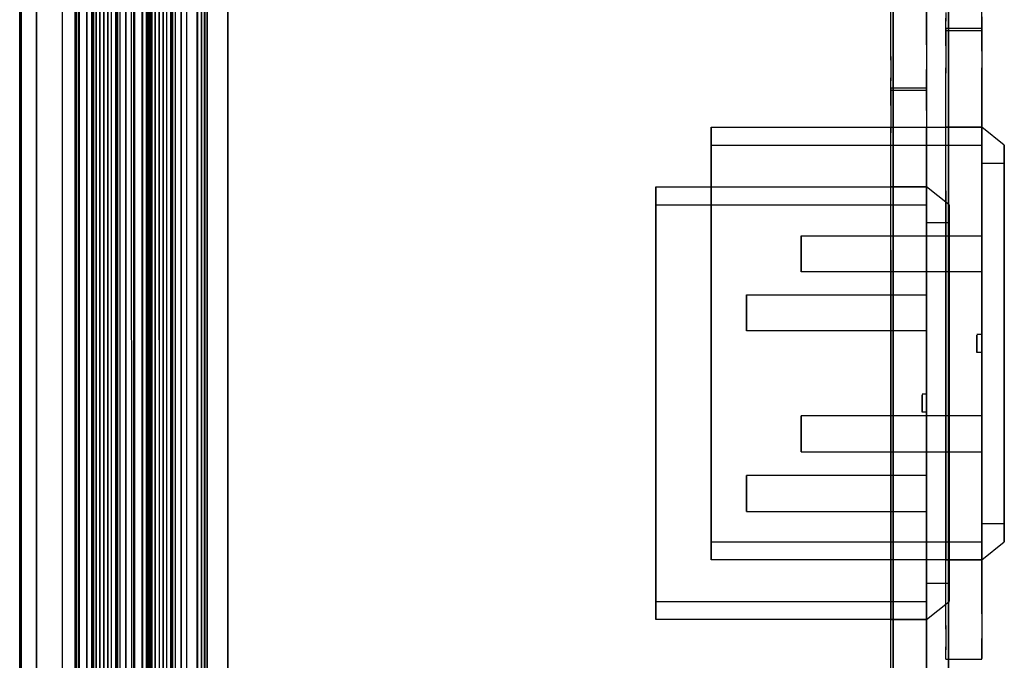
# Model space of a CAD drawing. Units: metres. Extents: x -72.2 to 22.3, y -33.3 to 5.8.
# Drawn here: x 6.2 to 6.3, y -5.6 to -5.6 of the extents above; entities that cross this region are included whole.
import ezdxf

# ---------------------------------------------------------------- set-up
doc = ezdxf.new("R2010")
doc.units = ezdxf.units.M
doc.header["$MEASUREMENT"] = 0
doc.layers.add('PDF_Geometry_D2G', color=1, linetype='Continuous', true_color=0xff0000)

msp = doc.modelspace()

# ---------------------------------------------------------------- linework, layer by layer
at = {"layer": 'PDF_Geometry_D2G', "color": 18, "lineweight": 25, "true_color": 0x000000, "transparency": 33554636}
for points, elevation in [([(6.19856, -7.45749), (6.19856, -4.15336), (6.27875, -4.15336), (6.27875, -7.45749)], 0.02506), ([(6.19856, -4.15336), (6.19856, -7.45749)], 0.02506), ([(6.27875, -7.45749), (6.27875, -4.15336), (6.19856, -4.15336), (6.19856, -7.45749), (6.27875, -7.45749), (6.19856, -7.45749)], 0.02506), ([(6.19856, -7.45749), (6.19856, -4.15336), (6.19856, -7.45749)], 0.02506), ([(6.27875, -4.15336), (6.27875, -7.45749), (6.27875, -4.15336)], 0.02506), ([(6.27875, -4.15336), (6.27875, -7.45749)], 0.02506), ([(6.18157, -4.35601), (6.18157, -7.27542)], 0.02757), ([(6.18157, -4.35718), (6.18157, -4.73222), (6.18171, -4.73222), (6.18157, -4.73222), (6.18157, -7.07761)], 0.02757), ([(6.18813, -7.3023), (6.18813, -4.58614), (6.18861, -4.73222)], 0.02757), ([(6.18903, -7.07761), (6.18903, -4.58614), (6.18875, -4.73222)], 0.02506), ([(6.18965, -7.07761), (6.18958, -4.73222), (6.1891, -4.58614)], 0.02757), ([(6.19006, -4.58614), (6.19048, -4.73222), (6.19048, -7.07761)], 0.03258), ([(6.196, -4.58614), (6.196, -7.07761)], 0.03759), ([(6.18343, -7.07761), (6.18343, -4.73222)], 0.02757), ([(6.18632, -7.07761), (6.18632, -4.73222), (6.1873, -4.73222), (6.1873, -4.87277)], 0.02757), ([(6.18972, -4.73222), (6.18972, -7.07761)], 0.04762), ([(6.19006, -7.07761), (6.19006, -4.73222)], 0.03258), ([(6.19048, -7.07761), (6.19048, -4.73222), (6.19089, -4.73222), (6.19048, -4.73222)], 0.02757), ([(6.19096, -7.07761), (6.19096, -4.73222), (6.19055, -4.73222)], 0.03258), ([(6.19179, -7.07761), (6.19179, -4.73222), (6.19179, -4.87277)], 0.02757), ([(6.19338, -4.87277), (6.19338, -4.73222), (6.1931, -4.73222), (6.19338, -4.73222), (6.19338, -7.07761)], 0.02757), ([(6.19428, -7.07761), (6.19386, -4.73222), (6.19338, -4.73222), (6.19386, -4.73222)], 0.02757), ([(6.19524, -7.07761), (6.19524, -4.73222), (6.1958, -4.73222), (6.19524, -4.73222), (6.19524, -4.87277)], 0.03258), ([(6.19566, -7.07761), (6.19566, -4.73222)], 0.03759), ([(6.19566, -7.07761), (6.19566, -4.73222)], 0.02757), ([(6.1958, -4.73222), (6.19628, -7.07761), (6.1958, -4.73222)], 0.03258), ([(6.19628, -4.73222), (6.19628, -7.07761)], 0.02757), ([(6.19628, -7.07761), (6.19628, -4.73222), (6.19628, -4.87277)], 0.02757), ([(6.1922, -4.87277), (6.1922, -7.24013)], 0.02757), ([(6.27846, -5.55485), (6.27846, -5.5558), (6.27846, -5.55547)], 0.02506), ([(6.28248, -5.55532), (6.28248, -5.5558), (6.28248, -5.55456)], 0.02506), ([(6.27846, -5.55684), (6.27846, -5.5558)], 0.02506), ([(6.27846, -5.55677), (6.27846, -5.5558)], 0.02506), ([(6.27846, -5.55677), (6.27846, -5.55663), (6.27846, -5.55768)], 0.02506), ([(6.28248, -5.55663), (6.27846, -5.55663)], 0.02506), ([(6.28248, -5.5558), (6.28248, -5.55642), (6.28248, -5.5558)], 0.02506), ([(6.28248, -5.55684), (6.28248, -5.55642), (6.28248, -5.55677)], 0.02506), ([(6.28248, -5.55725), (6.28248, -5.55663), (6.28248, -5.55725)], 0.02506), ([(6.27846, -5.55768), (6.27846, -5.55808), (6.27846, -5.55677)], 0.02506), ([(6.27846, -5.55684), (6.28248, -5.55684)], 0.02506), ([(6.28248, -5.55913), (6.28248, -5.55725), (6.28248, -5.55856)], 0.02506), ([(6.27846, -5.55856), (6.27846, -5.55808), (6.27846, -5.55913)], 0.02506), ([(6.27846, -5.55856), (6.27846, -5.5616)], 0.02506), ([(6.28248, -5.55856), (6.28248, -5.5616)], 0.02506), ([(6.27846, -5.55913), (6.27846, -5.56098)], 0.02506), ([(6.28248, -5.55913), (6.28248, -5.56098)], 0.02506), ([(6.27846, -5.62349), (6.27846, -5.56098)], 0.02506), ([(6.28248, -5.5616), (6.28248, -5.62177), (6.28248, -5.56098)], 0.02506), ([(6.27846, -5.62177), (6.27846, -5.5616)], 0.02506), ([(6.25237, -5.56761), (6.25237, -5.57087), (6.25237, -5.56761)], 0.02506), ([(6.25237, -5.56761), (6.28248, -5.56761)], 0.02506), ([(6.27846, -5.57467), (6.27846, -5.58544), (6.27846, -5.56761)], 0.02506), ([(6.27846, -5.57467), (6.27846, -5.56761)], 0.02506), ([(6.28497, -5.56961), (6.28248, -5.56761), (6.27846, -5.56761)], 0.02506), ([(6.28248, -5.56761), (6.28248, -5.58544)], 0.02506), ([(6.28248, -5.56844), (6.28248, -5.56761)], 0.02506), ([(6.28248, -5.56844), (6.28248, -5.58544)], 0.02506), ([(6.25237, -5.57258), (6.25237, -5.56961), (6.25237, -5.57612), (6.25237, -5.57258)], 0.02506), ([(6.25237, -5.56961), (6.28248, -5.56961)], 0.02506), ([(6.28248, -5.57037), (6.28248, -5.56961), (6.28248, -5.57037)], 0.02506), ([(6.28497, -5.56961), (6.28497, -5.57258), (6.28497, -5.56961)], 0.02506), ([(6.25237, -5.57087), (6.25237, -5.57964), (6.25237, -5.57087)], 0.02506), ([(6.28248, -5.57258), (6.28248, -5.57612), (6.28248, -5.57037), (6.28248, -5.57258)], 0.02506), ([(6.28248, -5.57431), (6.28248, -5.57163), (6.28248, -5.5775), (6.28248, -5.57431)], 0.02506), ([(6.28497, -5.57163), (6.28248, -5.57163)], 0.02506), ([(6.28497, -5.57232), (6.28497, -5.57163), (6.28497, -5.57431), (6.28497, -5.57232)], 0.02506), ([(6.28497, -5.57258), (6.28497, -5.57612), (6.28497, -5.57258)], 0.02506), ([(6.28497, -5.5775), (6.28497, -5.58655), (6.28497, -5.57431), (6.28497, -5.5775)], 0.02506), ([(6.25237, -5.58066), (6.25237, -5.57612), (6.25237, -5.58598)], 0.02506), ([(6.28248, -5.59192), (6.28248, -5.58066), (6.28248, -5.58116), (6.28248, -5.57612), (6.28248, -5.58066)], 0.02506), ([(6.28497, -5.58066), (6.28497, -5.58598), (6.28497, -5.57612), (6.28497, -5.58066)], 0.02506), ([(6.28248, -5.58171), (6.28248, -5.5775), (6.28248, -5.58171), (6.28248, -5.58116), (6.28248, -5.59689)], 0.02506), ([(6.25237, -5.59171), (6.25237, -5.60374), (6.25237, -5.57964), (6.25237, -5.59171)], 0.02506), ([(6.25237, -5.60733), (6.25237, -5.58066)], 0.02506), ([(6.26237, -5.58026), (6.26237, -5.57971), (6.26237, -5.58116)], 0.02506), ([(6.26237, -5.57971), (6.28248, -5.57971)], 0.02506), ([(6.26237, -5.58171), (6.26237, -5.58026)], 0.02506), ([(6.28248, -5.58026), (6.28248, -5.58066), (6.28248, -5.57971)], 0.02506), ([(6.28248, -5.57971), (6.28248, -5.58026)], 0.02506), ([(6.28248, -5.60312), (6.28248, -5.58544), (6.28248, -5.59171), (6.28248, -5.58066)], 0.02506), ([(6.26237, -5.58116), (6.26237, -5.58344)], 0.02506), ([(6.26237, -5.58344), (6.26237, -5.5837), (6.26237, -5.58171)], 0.02506), ([(6.28248, -5.58655), (6.28248, -5.58171), (6.28248, -5.58218), (6.28248, -5.58171)], 0.02506), ([(6.28248, -5.58344), (6.28248, -5.58218), (6.28248, -5.58268)], 0.02506), ([(6.28248, -5.58268), (6.28248, -5.59171), (6.28248, -5.59145)], 0.02506), ([(6.28248, -5.5837), (6.26237, -5.5837)], 0.02506), ([(6.28248, -5.58655), (6.28248, -5.60001), (6.28248, -5.58344), (6.28248, -5.5837), (6.28248, -5.58344)], 0.02506), ([(6.25237, -5.61079), (6.25237, -5.58598)], 0.02506), ([(6.27846, -5.59171), (6.27846, -5.59794), (6.27846, -5.58544), (6.27846, -5.59171)], 0.02506), ([(6.28497, -5.59171), (6.28497, -5.58598), (6.28497, -5.60271), (6.28497, -5.59739)], 0.02506), ([(6.28497, -5.59171), (6.28497, -5.58655), (6.28497, -5.59689)], 0.02506), ([(6.28248, -5.59069), (6.28193, -5.59069)], 0.02506), ([(6.28193, -5.59097), (6.28193, -5.59076), (6.28193, -5.59145), (6.28193, -5.59097)], 0.02506), ([(6.28193, -5.59171), (6.28193, -5.59145), (6.28193, -5.59171)], 0.02506), ([(6.28193, -5.59221), (6.28193, -5.59254), (6.28193, -5.59171), (6.28193, -5.59221)], 0.02506), ([(6.28248, -5.59116), (6.28248, -5.59076)], 0.02506), ([(6.28248, -5.59145), (6.28248, -5.59076)], 0.02506), ([(6.28248, -5.59794), (6.28248, -5.60374), (6.28248, -5.60367), (6.28248, -5.60374), (6.28248, -5.59116)], 0.02506), ([(6.28248, -5.59269), (6.28248, -5.59171), (6.28248, -5.59739), (6.28248, -5.59171), (6.28248, -5.59794)], 0.02506), ([(6.28497, -5.59689), (6.28497, -5.60906), (6.28497, -5.59171), (6.28497, -5.59739)], 0.02506), ([(6.28193, -5.59269), (6.28193, -5.59254), (6.28193, -5.59269)], 0.02506), ([(6.28248, -5.59269), (6.28193, -5.59269)], 0.02506), ([(6.28248, -5.59192), (6.28248, -5.59269)], 0.02506), ([(6.28248, -5.60312), (6.28248, -5.60367), (6.28248, -5.59689)], 0.02506), ([(6.27846, -5.59794), (6.27846, -5.61258), (6.27846, -5.59794)], 0.02506), ([(6.28248, -5.59739), (6.28248, -5.60271)], 0.02506), ([(6.28248, -5.61079), (6.28248, -5.61376), (6.28248, -5.59739)], 0.02506), ([(6.26237, -5.60029), (6.26237, -5.59974)], 0.02506), ([(6.26237, -5.59974), (6.26237, -5.60029)], 0.02506), ([(6.28248, -5.59974), (6.26237, -5.59974)], 0.02506), ([(6.26237, -5.60174), (6.26237, -5.60029), (6.26237, -5.60222), (6.26237, -5.60174)], 0.02506), ([(6.28248, -5.60001), (6.28248, -5.60029), (6.28248, -5.59974), (6.28248, -5.60001)], 0.02506), ([(6.28248, -5.60588), (6.28248, -5.60029)], 0.02506), ([(6.28248, -5.60588), (6.28248, -5.60029)], 0.02506), ([(6.26237, -5.60271), (6.26237, -5.60222), (6.26237, -5.60271)], 0.02506), ([(6.25237, -5.61258), (6.25237, -5.60374), (6.25237, -5.61258)], 0.02506), ([(6.26237, -5.60312), (6.26237, -5.60271), (6.26237, -5.60347), (6.26237, -5.60312)], 0.02506), ([(6.26237, -5.60347), (6.26237, -5.60374), (6.26237, -5.60347)], 0.02506), ([(6.26237, -5.60374), (6.28248, -5.60374)], 0.02506), ([(6.28248, -5.61079), (6.28248, -5.60271)], 0.02506), ([(6.28248, -5.60871), (6.28248, -5.60374), (6.28248, -5.60871)], 0.02506), ([(6.28497, -5.60271), (6.28497, -5.61376), (6.28497, -5.613)], 0.02506), ([(6.28497, -5.613), (6.28497, -5.60271)], 0.02506), ([(6.28248, -5.60588), (6.28248, -5.61175), (6.28248, -5.60588)], 0.02506), ([(6.25237, -5.61079), (6.25237, -5.61376), (6.25237, -5.60733)], 0.02506), ([(6.28248, -5.615), (6.28248, -5.60871), (6.28248, -5.615)], 0.02506), ([(6.28497, -5.61106), (6.28497, -5.61175), (6.28497, -5.60906), (6.28497, -5.61106)], 0.02506), ([(6.28497, -5.61175), (6.28248, -5.61175)], 0.02506), ([(6.25237, -5.615), (6.25237, -5.61576), (6.25237, -5.61258), (6.25237, -5.615)], 0.02506), ([(6.27846, -5.61258), (6.27846, -5.615), (6.27846, -5.61258)], 0.02506), ([(6.25237, -5.61376), (6.28248, -5.61376), (6.28248, -5.61576), (6.28248, -5.615), (6.28248, -5.61576), (6.25237, -5.61576), (6.25237, -5.61376)], 0.02506), ([(6.27846, -5.61576), (6.28248, -5.61576), (6.28497, -5.61376)], 0.02506), ([(6.27846, -5.61576), (6.27846, -5.615), (6.27846, -5.61576)], 0.02506), ([(6.27846, -5.62308), (6.27846, -5.62177)], 0.02506), ([(6.28248, -5.62177), (6.28248, -5.6237)], 0.02506), ([(6.28248, -5.62177), (6.28248, -5.62453)], 0.02506), ([(6.27846, -5.62308), (6.27846, -5.62481)], 0.02506), ([(6.27846, -5.62349), (6.27846, -5.62543)], 0.02506), ([(6.28248, -5.6237), (6.28248, -5.62529)], 0.02506), ([(6.28248, -5.62529), (6.28248, -5.62577), (6.28248, -5.62453)], 0.02506), ([(6.27846, -5.62481), (6.27846, -5.62577), (6.27846, -5.62543)], 0.02506), ([(6.27846, -5.62674), (6.27846, -5.62577)], 0.02506), ([(6.27846, -5.62681), (6.27846, -5.62577)], 0.02506), ([(6.28248, -5.62577), (6.28248, -5.62639), (6.28248, -5.62577)], 0.02506), ([(6.28248, -5.62681), (6.28248, -5.62639), (6.28248, -5.62674)], 0.02506), ([(6.27846, -5.62681), (6.28248, -5.62681)], 0.02506)]:
    msp.add_lwpolyline(points, dxfattribs=dict(at, elevation=elevation))
at = {"layer": 'PDF_Geometry_D2G', "color": 18, "lineweight": 25, "true_color": 0x000000, "transparency": 33554687}
for points, elevation in [([(6.19241, -7.46412), (6.19241, -4.15999), (6.19241, -7.46412)], 0.00251), ([(6.19241, -4.15999), (6.19241, -7.46412)], 0.00251), ([(6.27259, -7.46412), (6.27259, -4.15999), (6.19241, -4.15999), (6.19241, -7.46412), (6.27259, -7.46412), (6.19241, -7.46412)], 0.00251), ([(6.19241, -7.46412), (6.19241, -4.15999), (6.27259, -4.15999), (6.27259, -7.46412)], 0.00251), ([(6.27259, -4.15999), (6.27259, -7.46412), (6.27259, -4.15999)], 0.00251), ([(6.27259, -4.15999), (6.27259, -7.46412)], 0.00251), ([(6.17542, -4.36257), (6.17542, -7.28205)], 0.00501), ([(6.17542, -4.36381), (6.17542, -4.73885), (6.17556, -4.73885), (6.17542, -4.73885), (6.17542, -7.08424)], 0.00501), ([(6.18198, -7.30893), (6.18198, -4.59277), (6.18247, -4.73885)], 0.00501), ([(6.18288, -7.08424), (6.18288, -4.59277), (6.18261, -4.73885)], 0.00251), ([(6.18343, -4.87941), (6.18343, -4.73885), (6.18295, -4.59277), (6.18343, -4.73885), (6.1835, -7.08424)], 0.00251), ([(6.18392, -4.59277), (6.18433, -4.73885), (6.18433, -7.08424)], 0.01002), ([(6.18482, -7.08424), (6.18475, -4.73885), (6.18482, -4.87941), (6.18482, -4.73885), (6.1844, -4.73885), (6.18475, -4.59277)], 0.00501), ([(6.18986, -4.59277), (6.18986, -7.08424)], 0.01504), ([(6.17729, -7.08424), (6.17729, -4.73885)], 0.00251), ([(6.18019, -7.08424), (6.18019, -4.73885), (6.18114, -4.73885), (6.18114, -4.87941)], 0.00501), ([(6.18364, -4.73885), (6.18364, -7.08424)], 0.01504), ([(6.18392, -7.08424), (6.18392, -4.73885)], 0.01002), ([(6.18433, -7.08424), (6.18433, -4.73885), (6.18475, -4.73885), (6.18433, -4.73885), (6.18482, -4.73885)], 0.00501), ([(6.18564, -7.08424), (6.18564, -4.73885), (6.18564, -4.87941)], 0.00501), ([(6.18613, -4.87941), (6.18606, -4.73885), (6.18606, -7.24676)], 0.00501), ([(6.18723, -4.87941), (6.18723, -4.73885), (6.18696, -4.73885), (6.18723, -4.73885), (6.18723, -7.08424)], 0.00501), ([(6.18813, -7.08424), (6.18772, -4.73885), (6.18723, -4.73885), (6.18772, -4.73885)], 0.00501), ([(6.1891, -7.08424), (6.1891, -4.73885), (6.18965, -4.73885), (6.1891, -4.73885), (6.1891, -4.87941)], 0.01002), ([(6.18951, -7.08424), (6.18951, -4.73885)], 0.00501), ([(6.18951, -7.08424), (6.18951, -4.73885)], 0.01504), ([(6.18965, -4.73885), (6.19013, -7.08424), (6.18965, -4.73885)], 0.01002), ([(6.19013, -7.08424), (6.19013, -4.73885), (6.19013, -4.87941)], 0.00501), ([(6.19013, -4.73885), (6.19013, -7.08424)], 0.01002), ([(6.27233, -5.56015), (6.27233, -5.49765)], 0.00251), ([(6.27233, -5.55844), (6.27233, -5.49827)], 0.00251), ([(6.27632, -5.49827), (6.27632, -5.55844), (6.27632, -5.49765)], 0.00251), ([(6.27233, -5.55974), (6.27233, -5.55844)], 0.00251), ([(6.27632, -5.55844), (6.27632, -5.56036)], 0.00251), ([(6.27632, -5.55844), (6.27632, -5.56119)], 0.00251), ([(6.27233, -5.55974), (6.27233, -5.56148)], 0.00251), ([(6.27233, -5.56015), (6.27233, -5.5621)], 0.00251), ([(6.27632, -5.56036), (6.27632, -5.56195)], 0.00251), ([(6.27233, -5.56148), (6.27233, -5.56243), (6.27233, -5.5621)], 0.00251), ([(6.27632, -5.56195), (6.27632, -5.56243), (6.27632, -5.56119)], 0.00251), ([(6.27233, -5.56348), (6.27233, -5.56243)], 0.00251), ([(6.27233, -5.56341), (6.27233, -5.56243)], 0.00251), ([(6.27632, -5.56243), (6.27632, -5.56305), (6.27632, -5.56243)], 0.00251), ([(6.27632, -5.56348), (6.27632, -5.56305), (6.27632, -5.56341)], 0.00251), ([(6.27233, -5.56341), (6.27233, -5.56326), (6.27233, -5.56431)], 0.00251), ([(6.27632, -5.56326), (6.27233, -5.56326)], 0.00251), ([(6.27233, -5.56431), (6.27233, -5.56471), (6.27233, -5.56341)], 0.00251), ([(6.27233, -5.56348), (6.27632, -5.56348)], 0.00251), ([(6.27632, -5.56388), (6.27632, -5.56326), (6.27632, -5.56388)], 0.00251), ([(6.27632, -5.56576), (6.27632, -5.56388), (6.27632, -5.56519)], 0.00251), ([(6.27233, -5.56519), (6.27233, -5.56471), (6.27233, -5.56576)], 0.00251), ([(6.27233, -5.56519), (6.27233, -5.56823)], 0.00251), ([(6.27632, -5.56519), (6.27632, -5.56823)], 0.00251), ([(6.27233, -5.56576), (6.27233, -5.56761)], 0.00251), ([(6.27632, -5.56576), (6.27632, -5.56761)], 0.00251), ([(6.27233, -5.63012), (6.27233, -5.56761)], 0.00251), ([(6.27632, -5.56823), (6.27632, -5.6284), (6.27632, -5.56761)], 0.00251), ([(6.27233, -5.6284), (6.27233, -5.56823)], 0.00251), ([(6.24621, -5.57424), (6.24621, -5.57743), (6.24621, -5.57424)], 0.00251), ([(6.24621, -5.57424), (6.27632, -5.57424)], 0.00251), ([(6.27233, -5.5813), (6.27233, -5.59207), (6.27233, -5.57424)], 0.00251), ([(6.27233, -5.5813), (6.27233, -5.57424)], 0.00251), ([(6.27882, -5.57624), (6.27632, -5.57424), (6.27233, -5.57424)], 0.00251), ([(6.27632, -5.57424), (6.27632, -5.59207)], 0.00251), ([(6.27632, -5.57507), (6.27632, -5.57424)], 0.00251), ([(6.27632, -5.57507), (6.27632, -5.59207)], 0.00251), ([(6.24621, -5.57921), (6.24621, -5.57624), (6.24621, -5.58275), (6.24621, -5.57921)], 0.00251), ([(6.24621, -5.57624), (6.27632, -5.57624)], 0.00251), ([(6.27632, -5.577), (6.27632, -5.57624), (6.27632, -5.577)], 0.00251), ([(6.27882, -5.57624), (6.27882, -5.57921), (6.27882, -5.57624)], 0.00251), ([(6.24621, -5.57743), (6.24621, -5.58627), (6.24621, -5.57743)], 0.00251), ([(6.27632, -5.57921), (6.27632, -5.58275), (6.27632, -5.577), (6.27632, -5.57921)], 0.00251), ([(6.27632, -5.58095), (6.27632, -5.57826), (6.27632, -5.58413), (6.27632, -5.58095)], 0.00251), ([(6.27882, -5.57826), (6.27632, -5.57826)], 0.00251), ([(6.27882, -5.57895), (6.27882, -5.57826), (6.27882, -5.58095), (6.27882, -5.57895)], 0.00251), ([(6.27882, -5.57921), (6.27882, -5.58275), (6.27882, -5.57921)], 0.00251), ([(6.27882, -5.58413), (6.27882, -5.59311), (6.27882, -5.58095), (6.27882, -5.58413)], 0.00251), ([(6.24621, -5.58729), (6.24621, -5.58275), (6.24621, -5.59261)], 0.00251), ([(6.27632, -5.59856), (6.27632, -5.58729), (6.27632, -5.58779), (6.27632, -5.58275), (6.27632, -5.58729)], 0.00251), ([(6.27882, -5.58729), (6.27882, -5.59261), (6.27882, -5.58275), (6.27882, -5.58729)], 0.00251), ([(6.27632, -5.58827), (6.27632, -5.58413), (6.27632, -5.58827), (6.27632, -5.58779), (6.27632, -5.60352)], 0.00251), ([(6.24621, -5.59834), (6.24621, -5.61037), (6.24621, -5.58627), (6.24621, -5.59834)], 0.00251), ([(6.24621, -5.61389), (6.24621, -5.58729)], 0.00251), ([(6.25629, -5.58689), (6.25629, -5.58627), (6.25629, -5.58779)], 0.00251), ([(6.25629, -5.58627), (6.27632, -5.58627)], 0.00251), ([(6.25629, -5.58827), (6.25629, -5.58689)], 0.00251), ([(6.27632, -5.58689), (6.27632, -5.58729), (6.27632, -5.58627)], 0.00251), ([(6.27632, -5.58627), (6.27632, -5.58689)], 0.00251), ([(6.27632, -5.60975), (6.27632, -5.59207), (6.27632, -5.59834), (6.27632, -5.58729)], 0.00251), ([(6.25629, -5.58779), (6.25629, -5.59007)], 0.00251), ([(6.25629, -5.59007), (6.25629, -5.59026), (6.25629, -5.58827)], 0.00251), ([(6.27632, -5.59311), (6.27632, -5.58827), (6.27632, -5.58881), (6.27632, -5.58827)], 0.00251), ([(6.27632, -5.59007), (6.27632, -5.58881), (6.27632, -5.58931)], 0.00251), ([(6.27632, -5.58931), (6.27632, -5.59834), (6.27632, -5.59808)], 0.00251), ([(6.27632, -5.59026), (6.25629, -5.59026)], 0.00251), ([(6.27632, -5.59311), (6.27632, -5.60664), (6.27632, -5.59007), (6.27632, -5.59026), (6.27632, -5.59007)], 0.00251), ([(6.24621, -5.61742), (6.24621, -5.59261)], 0.00251), ([(6.27233, -5.59834), (6.27233, -5.60457), (6.27233, -5.59207), (6.27233, -5.59834)], 0.00251), ([(6.27882, -5.59834), (6.27882, -5.59261), (6.27882, -5.60934), (6.27882, -5.60402)], 0.00251), ([(6.27882, -5.59834), (6.27882, -5.59311), (6.27882, -5.60352)], 0.00251), ([(6.27632, -5.59732), (6.27585, -5.59732)], 0.00251), ([(6.27585, -5.5976), (6.27585, -5.59739), (6.27585, -5.59808), (6.27585, -5.5976)], 0.00251), ([(6.27585, -5.59834), (6.27585, -5.59808), (6.27585, -5.59834)], 0.00251), ([(6.27632, -5.5978), (6.27632, -5.59739)], 0.00251), ([(6.27632, -5.59808), (6.27632, -5.59739)], 0.00251), ([(6.27632, -5.60457), (6.27632, -5.61037), (6.27632, -5.6103), (6.27632, -5.61037), (6.27632, -5.5978)], 0.00251), ([(6.27585, -5.59884), (6.27585, -5.59917), (6.27585, -5.59834), (6.27585, -5.59884)], 0.00251), ([(6.27585, -5.59932), (6.27585, -5.59917), (6.27585, -5.59932)], 0.00251), ([(6.27632, -5.59932), (6.27585, -5.59932)], 0.00251), ([(6.27632, -5.59932), (6.27632, -5.59834), (6.27632, -5.60402), (6.27632, -5.59834), (6.27632, -5.60457)], 0.00251), ([(6.27632, -5.59856), (6.27632, -5.59932)], 0.00251), ([(6.27882, -5.60352), (6.27882, -5.61569), (6.27882, -5.59834), (6.27882, -5.60402)], 0.00251), ([(6.27632, -5.60975), (6.27632, -5.6103), (6.27632, -5.60352)], 0.00251), ([(6.27233, -5.60457), (6.27233, -5.61921), (6.27233, -5.60457)], 0.00251), ([(6.27632, -5.60402), (6.27632, -5.60934)], 0.00251), ([(6.27632, -5.61742), (6.27632, -5.62039), (6.27632, -5.60402)], 0.00251), ([(6.25629, -5.60637), (6.25629, -5.60692)], 0.00251), ([(6.25629, -5.60692), (6.25629, -5.60637)], 0.00251), ([(6.27632, -5.60637), (6.25629, -5.60637)], 0.00251), ([(6.25629, -5.60837), (6.25629, -5.60692), (6.25629, -5.60885), (6.25629, -5.60837)], 0.00251), ([(6.27632, -5.60664), (6.27632, -5.60692), (6.27632, -5.60637), (6.27632, -5.60664)], 0.00251), ([(6.27632, -5.61251), (6.27632, -5.60692)], 0.00251), ([(6.27632, -5.61251), (6.27632, -5.60692)], 0.00251), ([(6.25629, -5.60934), (6.25629, -5.60885), (6.25629, -5.60934)], 0.00251), ([(6.25629, -5.60975), (6.25629, -5.60934), (6.25629, -5.6101), (6.25629, -5.60975)], 0.00251), ([(6.25629, -5.6101), (6.25629, -5.61037), (6.25629, -5.6101)], 0.00251), ([(6.27632, -5.61742), (6.27632, -5.60934)], 0.00251), ([(6.27882, -5.61963), (6.27882, -5.60934)], 0.00251), ([(6.27882, -5.60934), (6.27882, -5.62039), (6.27882, -5.61963)], 0.00251), ([(6.24621, -5.61921), (6.24621, -5.61037), (6.24621, -5.61921)], 0.00251), ([(6.25629, -5.61037), (6.27632, -5.61037)], 0.00251), ([(6.27632, -5.61534), (6.27632, -5.61037), (6.27632, -5.61534)], 0.00251), ([(6.27632, -5.61251), (6.27632, -5.61838), (6.27632, -5.61251)], 0.00251), ([(6.24621, -5.61742), (6.24621, -5.62039), (6.24621, -5.61389)], 0.00251), ([(6.27632, -5.62156), (6.27632, -5.61534), (6.27632, -5.62156)], 0.00251), ([(6.27882, -5.61769), (6.27882, -5.61838), (6.27882, -5.61569), (6.27882, -5.61769)], 0.00251), ([(6.27882, -5.61838), (6.27632, -5.61838)], 0.00251), ([(6.24621, -5.62156), (6.24621, -5.62239), (6.24621, -5.61921), (6.24621, -5.62156)], 0.00251), ([(6.27233, -5.61921), (6.27233, -5.62156), (6.27233, -5.61921)], 0.00251), ([(6.24621, -5.62039), (6.27632, -5.62039), (6.27632, -5.62239), (6.27632, -5.62156), (6.27632, -5.62239), (6.24621, -5.62239), (6.24621, -5.62039)], 0.00251), ([(6.27233, -5.62239), (6.27632, -5.62239), (6.27882, -5.62039)], 0.00251), ([(6.27233, -5.62239), (6.27233, -5.62156), (6.27233, -5.62239)], 0.00251)]:
    msp.add_lwpolyline(points, dxfattribs=dict(at, elevation=elevation))
at = {"layer": 'PDF_Geometry_D2G', "color": 254, "lineweight": 25, "true_color": 0xe4e4e4, "transparency": 33554636}
for points, elevation in [([(6.19138, -7.29497), (6.19138, -4.31934), (6.19856, -4.31934)], 0.0401), ([(6.19138, -4.32305), (6.19138, -4.32064), (6.19138, -7.29497)], 0.02506), ([(6.18972, -7.29006), (6.18972, -4.3413)], 0.04511), ([(6.18813, -4.34254), (6.18813, -4.87277), (6.18813, -4.73222), (6.18813, -7.26334)], 0.02757), ([(6.18972, -4.87277), (6.18972, -7.29248), (6.19138, -7.29248), (6.18813, -7.28766), (6.18813, -4.34377)], 0.0401), ([(6.18475, -4.34736), (6.18632, -4.34591), (6.18813, -4.34503), (6.18813, -7.07761), (6.18813, -4.87277), (6.18813, -7.26334), (6.18632, -7.26423)], 0.02506), ([(6.18813, -4.58614), (6.18813, -7.07761), (6.18813, -4.37307)], 0.02757), ([(6.19628, -4.40242), (6.19628, -4.39751), (6.19628, -7.23385), (6.19524, -7.23404)], 0.03508), ([(6.19628, -4.40242), (6.19628, -7.23385)], 0.03007), ([(6.18903, -4.73222), (6.18903, -4.58614), (6.18903, -7.07761)], 0.02506), ([(6.18972, -4.58614), (6.18972, -7.29013)], 0.02506), ([(6.19138, -4.87277), (6.19138, -4.58614), (6.19138, -7.07761), (6.19138, -4.87277)], 0.02506), ([(6.19138, -4.87277), (6.19138, -7.07761), (6.19138, -4.58614), (6.19138, -4.73222)], 0.02506), ([(6.19276, -7.07761), (6.19276, -4.58614)], 0.02757), ([(6.19338, -7.07761), (6.19338, -4.58614)], 0.02757), ([(6.19428, -7.23488), (6.19524, -7.23426), (6.19628, -7.23404), (6.19628, -4.58614), (6.19628, -4.73222)], 0.03007), ([(6.19856, -4.73222), (6.19856, -4.58614), (6.19856, -7.07761), (6.19856, -4.73222)], 0.02757), ([(6.18157, -7.07761), (6.18157, -4.73222)], 0.02506), ([(6.18157, -7.07761), (6.18157, -4.73222)], 0.02506), ([(6.18178, -7.07761), (6.18178, -4.73222)], 0.02506), ([(6.18343, -7.07761), (6.18343, -4.73222)], 0.03007), ([(6.18343, -4.73222), (6.18343, -7.07761)], 0.02506), ([(6.18965, -4.87277), (6.18958, -4.73222), (6.18965, -7.07761)], 0.02506), ([(6.18965, -4.73222), (6.18965, -7.07761)], 0.02506), ([(6.18972, -4.73222), (6.18972, -7.29255), (6.19138, -7.29255)], 0.03007), ([(6.19006, -4.87277), (6.19006, -4.73222), (6.19006, -7.07761)], 0.02506), ([(6.19048, -4.73222), (6.19048, -7.07761), (6.19048, -4.73222), (6.19055, -4.87277)], 0.03007), ([(6.19089, -4.73222), (6.19096, -7.07761)], 0.03007), ([(6.19856, -7.31197), (6.19138, -7.31197), (6.19138, -4.73222)], 0.02506), ([(6.19234, -7.07761), (6.19234, -4.73222), (6.1922, -7.07761)], 0.02506), ([(6.19227, -4.87277), (6.19234, -4.73222), (6.19234, -7.07761)], 0.02506), ([(6.19338, -7.07761), (6.19338, -4.73222)], 0.02506), ([(6.19338, -4.87277), (6.19338, -4.73222), (6.19338, -7.07761)], 0.02506), ([(6.19566, -4.73222), (6.19566, -7.07761)], 0.0401), ([(6.19566, -4.73222), (6.19566, -7.07761)], 0.03007), ([(6.19628, -7.23404), (6.19628, -4.73222)], 0.02506), ([(6.18813, -7.07761), (6.18813, -7.2632), (6.18813, -4.87277), (6.18813, -7.29006)], 0.02506), ([(6.1882, -4.87277), (6.1882, -7.07761)], 0.03007), ([(6.19048, -7.07761), (6.19048, -4.87277)], 0.02506), ([(6.19138, -4.87277), (6.19138, -7.31197), (6.19856, -7.31197), (6.19856, -7.07761)], 0.0401), ([(6.19179, -7.07761), (6.19179, -4.87277)], 0.03007), ([(6.19179, -7.07761), (6.19179, -4.87277)], 0.02506), ([(6.19517, -7.07761), (6.19517, -4.87277)], 0.02506), ([(6.19628, -4.87277), (6.19628, -7.24621), (6.196, -7.24766), (6.19566, -7.24911)], 0.02506), ([(6.196, -7.07761), (6.196, -4.87277)], 0.0401), ([(6.19856, -7.07761), (6.19856, -4.87277), (6.19856, -7.07761)], 0.02757)]:
    msp.add_lwpolyline(points, dxfattribs=dict(at, elevation=elevation))
at = {"layer": 'PDF_Geometry_D2G', "color": 254, "lineweight": 25, "true_color": 0xe4e4e4, "transparency": 33554687}
for points, elevation in [([(6.18523, -7.30161), (6.18523, -4.32597), (6.19241, -4.32597)], 0.01754), ([(6.18523, -4.32968), (6.18523, -4.3272), (6.18523, -7.30161)], 0.00251), ([(6.18364, -7.29669), (6.18364, -4.34793)], 0.01253), ([(6.18198, -4.34917), (6.18198, -4.87941), (6.18198, -4.73885), (6.18198, -7.2699)], 0.00501), ([(6.18364, -4.87941), (6.18364, -7.29911), (6.18523, -7.29911), (6.18198, -7.29422), (6.18198, -4.35033)], 0.01253), ([(6.1786, -4.35399), (6.18019, -4.35254), (6.18198, -4.35159), (6.18198, -7.08424), (6.18198, -4.87941), (6.18198, -7.2699), (6.18019, -7.27086)], 0.00251), ([(6.18198, -4.59277), (6.18198, -7.08424), (6.18198, -4.3797)], 0.00501), ([(6.19013, -4.40905), (6.19013, -4.40414), (6.19013, -7.24048), (6.1891, -7.24067)], 0.01253), ([(6.19013, -4.40905), (6.19013, -7.24048)], 0.00752), ([(6.18288, -4.73885), (6.18288, -4.59277), (6.18288, -7.08424)], 0.00251), ([(6.18364, -4.59277), (6.18364, -7.29676)], 0.00752), ([(6.18523, -4.87941), (6.18523, -7.08424), (6.18523, -4.59277), (6.18523, -4.73885)], 0.00251), ([(6.18523, -4.87941), (6.18523, -4.59277), (6.18523, -7.08424), (6.18523, -4.87941)], 0.00251), ([(6.18661, -7.08424), (6.18661, -4.59277)], 0.00501), ([(6.18723, -7.08424), (6.18723, -4.59277)], 0.00501), ([(6.18813, -7.24151), (6.1891, -7.24089), (6.19013, -7.24067), (6.19013, -4.59277), (6.19013, -4.73885)], 0.00752), ([(6.19241, -4.73885), (6.19241, -4.59277), (6.19241, -7.08424), (6.19241, -4.73885)], 0.00501), ([(6.17542, -7.08424), (6.17542, -4.73885)], 0.00251), ([(6.17542, -7.08424), (6.17542, -4.73885)], 0.00251), ([(6.17563, -7.08424), (6.17563, -4.73885)], 0.00251), ([(6.17729, -4.73885), (6.17729, -7.08424)], 0.00501), ([(6.17729, -7.08424), (6.17729, -4.73885)], 0.00501), ([(6.1835, -4.87941), (6.18343, -4.73885), (6.1835, -7.08424)], 0.00501), ([(6.1835, -4.73885), (6.1835, -7.08424)], 0.00251), ([(6.18364, -4.73885), (6.18364, -7.29918), (6.18523, -7.29918)], 0.00752), ([(6.18392, -4.87941), (6.18392, -4.73885), (6.18392, -7.08424)], 0.00251), ([(6.18433, -4.73885), (6.18433, -7.08424), (6.18433, -4.73885), (6.1844, -4.87941)], 0.00752), ([(6.18475, -4.73885), (6.18482, -7.08424)], 0.00752), ([(6.19241, -7.3186), (6.18523, -7.3186), (6.18523, -4.73885)], 0.00251), ([(6.1862, -7.08424), (6.1862, -4.73885), (6.18606, -7.08424)], 0.00752), ([(6.18613, -4.87941), (6.1862, -4.73885), (6.1862, -7.08424)], 0.00251), ([(6.18723, -4.87941), (6.18723, -4.73885), (6.18723, -7.08424)], 0.00251), ([(6.18723, -7.08424), (6.18723, -4.73885)], 0.00251), ([(6.18951, -4.73885), (6.18951, -7.08424)], 0.00752), ([(6.18951, -4.73885), (6.18951, -7.08424)], 0.01754), ([(6.19013, -7.24067), (6.19013, -4.73885)], 0.00251), ([(6.18198, -7.08424), (6.18198, -7.26983), (6.18198, -4.87941), (6.18198, -7.29669)], 0.00251), ([(6.18205, -4.87941), (6.18205, -7.08424)], 0.00752), ([(6.18433, -7.08424), (6.18433, -4.87941)], 0.00251), ([(6.18523, -4.87941), (6.18523, -7.3186), (6.19241, -7.3186), (6.19241, -7.08424)], 0.01754), ([(6.18564, -7.08424), (6.18564, -4.87941)], 0.00251), ([(6.18564, -7.08424), (6.18564, -4.87941)], 0.00752), ([(6.18903, -7.08424), (6.18903, -4.87941)], 0.00251), ([(6.19013, -4.87941), (6.19013, -7.25284), (6.18986, -7.25429), (6.18951, -7.25574)], 0.00251), ([(6.18986, -7.08424), (6.18986, -4.87941)], 0.01754), ([(6.19241, -7.08424), (6.19241, -4.87941), (6.19241, -7.08424)], 0.00501)]:
    msp.add_lwpolyline(points, dxfattribs=dict(at, elevation=elevation))

doc.saveas('drawing.dxf')
